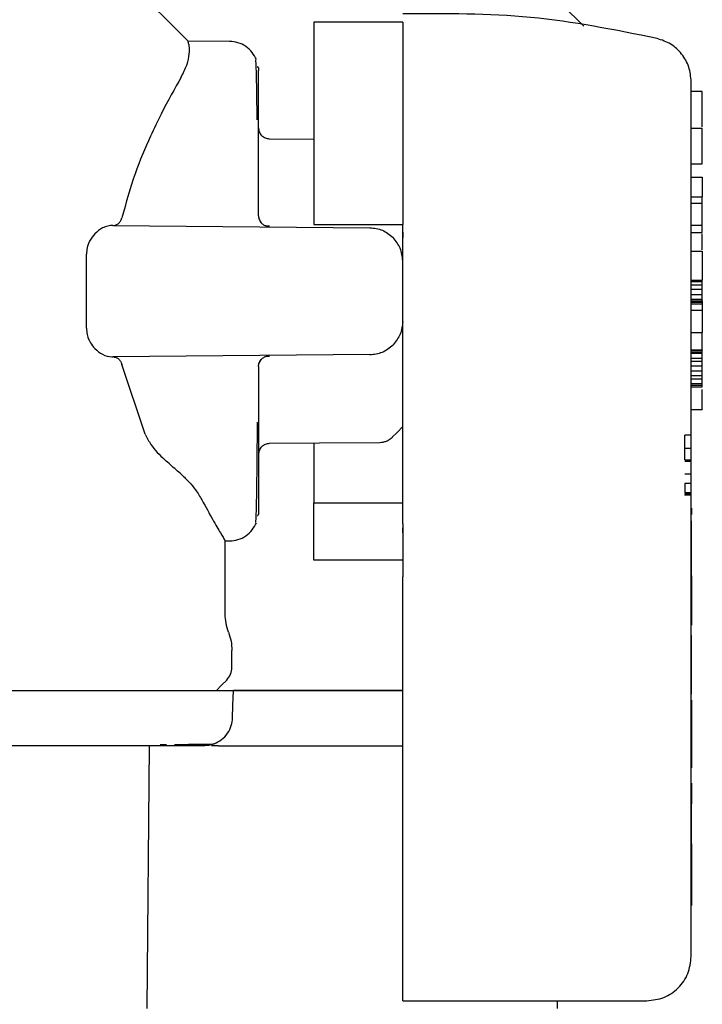
# Model space of a CAD drawing. Units: inches. Extents: x 0.4 to 16.6, y 0.2 to 10.8.
# Drawn here: x 5.5 to 5.5, y 5.4 to 5.4 of the extents above; entities that cross this region are included whole.
import ezdxf

# ---------------------------------------------------------------- set-up
doc = ezdxf.new("R2010")
doc.units = ezdxf.units.IN
doc.header["$MEASUREMENT"] = 0
doc.layers.add('WH', color=7, linetype='Continuous')

msp = doc.modelspace()

# ---------------------------------------------------------------- linework, layer by layer
at = {"layer": 'WH', "linetype": 'Continuous', "lineweight": 25}
for p, q in [((5.497848, 5.441996), (5.491286, 5.441996)), ((5.481974, 5.440584), (5.481974, 5.440584)), ((5.485071, 5.440563), (5.481975, 5.44059)), ((5.487137, 5.438704), (5.487137, 5.438727)), ((5.487185, 5.437743), (5.487185, 5.438403)), ((5.487185, 5.436239), (5.487185, 5.437743)), ((5.519993, 5.436854), (5.519173, 5.436854)), ((5.487185, 5.433971), (5.487185, 5.436239)), ((5.487185, 5.434148), (5.487185, 5.434045)), ((5.519173, 5.434156), (5.519993, 5.434156)), ((5.519993, 5.431517), (5.519993, 5.434156)), ((5.487185, 5.434045), (5.487185, 5.434022)), ((5.487185, 5.431063), (5.487185, 5.433971)), ((5.491286, 5.433317), (5.487996, 5.433346)), ((5.519173, 5.431517), (5.519993, 5.431517)), ((5.487185, 5.427671), (5.487185, 5.431063)), ((5.519173, 5.430528), (5.519993, 5.430528)), ((5.519993, 5.430528), (5.519993, 5.429057)), ((5.519173, 5.429057), (5.519993, 5.429057)), ((5.519993, 5.428565), (5.519993, 5.429057)), ((5.519993, 5.428565), (5.519173, 5.428565)), ((5.519993, 5.426982), (5.519993, 5.428565)), ((5.476427, 5.426952), (5.495409, 5.426787)), ((5.491286, 5.427011), (5.497848, 5.427011)), ((5.497848, 5.42209), (5.497848, 5.427011)), ((5.519173, 5.426982), (5.519993, 5.426982)), ((5.519993, 5.426442), (5.519993, 5.426982)), ((5.519173, 5.426442), (5.519993, 5.426442)), ((5.474469, 5.419343), (5.474469, 5.424837)), ((5.519173, 5.425038), (5.519993, 5.425038)), ((5.519993, 5.425038), (5.519993, 5.422915)), ((5.519173, 5.422915), (5.519993, 5.422915)), ((5.519173, 5.422794), (5.519993, 5.422794)), ((5.519173, 5.422559), (5.519993, 5.422559)), ((5.519993, 5.422794), (5.519993, 5.422915)), ((5.519993, 5.422559), (5.519993, 5.422794)), ((5.519993, 5.422205), (5.519993, 5.422559)), ((5.519993, 5.422205), (5.519173, 5.422205)), ((5.519173, 5.421851), (5.519993, 5.421851)), ((5.519993, 5.421851), (5.519993, 5.422205)), ((5.519993, 5.421498), (5.519993, 5.421851)), ((5.519173, 5.421498), (5.519993, 5.421498)), ((5.519173, 5.421383), (5.519993, 5.421383)), ((5.519173, 5.421265), (5.519993, 5.421265)), ((5.519173, 5.421147), (5.519993, 5.421147)), ((5.519993, 5.421383), (5.519993, 5.421498)), ((5.519993, 5.421383), (5.519993, 5.421265)), ((5.519993, 5.421265), (5.519993, 5.421147)), ((5.519993, 5.421147), (5.519993, 5.420675)), ((5.519173, 5.420675), (5.519993, 5.420675)), ((5.519993, 5.420675), (5.519993, 5.419025)), ((5.519173, 5.419025), (5.519993, 5.419025)), ((5.519993, 5.417759), (5.519993, 5.419025)), ((5.495409, 5.417394), (5.476427, 5.417228)), ((5.519173, 5.417759), (5.519993, 5.417759)), ((5.519173, 5.417728), (5.519993, 5.417728)), ((5.519173, 5.41761), (5.519993, 5.41761)), ((5.519173, 5.417492), (5.519993, 5.417492)), ((5.519993, 5.417759), (5.519993, 5.417728)), ((5.519993, 5.41761), (5.519993, 5.417728)), ((5.519993, 5.417492), (5.519993, 5.41761)), ((5.519993, 5.417138), (5.519993, 5.417492)), ((5.478811, 5.411507), (5.477086, 5.416654)), ((5.519173, 5.417138), (5.519993, 5.417138)), ((5.519173, 5.416902), (5.519993, 5.416902)), ((5.519993, 5.416902), (5.519993, 5.417138)), ((5.519993, 5.416549), (5.519993, 5.416902)), ((5.487185, 5.416509), (5.487185, 5.413117)), ((5.519993, 5.416549), (5.519173, 5.416549)), ((5.519173, 5.416195), (5.519993, 5.416195)), ((5.519993, 5.416195), (5.519993, 5.416549)), ((5.519993, 5.415841), (5.519993, 5.416195)), ((5.519173, 5.415841), (5.519993, 5.415841)), ((5.519173, 5.415605), (5.519993, 5.415605)), ((5.519173, 5.415252), (5.519993, 5.415252)), ((5.519173, 5.415134), (5.519993, 5.415134)), ((5.519993, 5.415605), (5.519993, 5.415841)), ((5.519993, 5.415252), (5.519993, 5.415605)), ((5.519993, 5.415134), (5.519993, 5.415252)), ((5.519993, 5.415016), (5.519993, 5.415134)), ((5.519173, 5.415016), (5.519993, 5.415016)), ((5.487185, 5.413117), (5.487185, 5.410209)), ((5.519173, 5.413327), (5.519993, 5.413327)), ((5.518697, 5.41047), (5.518697, 5.411427)), ((5.51919, 5.411427), (5.518697, 5.411427)), ((5.487185, 5.410209), (5.487185, 5.407942)), ((5.487185, 5.410158), (5.487185, 5.410135)), ((5.487185, 5.410135), (5.487185, 5.410032)), ((5.518697, 5.41047), (5.51919, 5.41047)), ((5.518697, 5.409611), (5.518697, 5.41047)), ((5.518697, 5.409611), (5.51919, 5.409611)), ((5.518697, 5.409522), (5.51919, 5.409522)), ((5.487185, 5.407942), (5.487185, 5.406437)), ((5.51919, 5.408564), (5.518697, 5.408564)), ((5.51919, 5.407854), (5.518697, 5.407854)), ((5.518697, 5.407854), (5.518697, 5.407172)), ((5.519173, 5.407172), (5.518697, 5.407172)), ((5.519173, 5.372878), (5.519173, 5.407533)), ((5.487185, 5.406437), (5.487185, 5.405777)), ((5.491286, 5.402184), (5.491286, 5.406441)), ((5.491286, 5.406441), (5.497848, 5.406441)), ((5.519173, 5.407097), (5.518697, 5.407097)), ((5.518697, 5.407097), (5.518697, 5.406998)), ((5.519173, 5.406998), (5.518697, 5.406998)), ((5.51919, 5.406047), (5.519173, 5.406047)), ((5.51919, 5.406047), (5.51919, 5.405616)), ((5.487141, 5.405535), (5.487129, 5.405554)), ((5.487137, 5.405453), (5.487137, 5.405483)), ((5.51919, 5.40556), (5.519173, 5.40556)), ((5.51919, 5.405553), (5.519173, 5.405553)), ((5.51919, 5.405552), (5.519173, 5.405552)), ((5.519173, 5.4051), (5.51919, 5.4051)), ((5.51919, 5.40556), (5.51919, 5.405553)), ((5.51919, 5.405553), (5.51919, 5.405552)), ((5.51919, 5.403074), (5.51919, 5.4051)), ((5.497848, 5.404221), (5.497848, 5.404587)), ((5.484724, 5.398199), (5.484724, 5.403677)), ((5.484724, 5.403614), (5.485071, 5.403617)), ((5.519173, 5.403074), (5.51919, 5.403074)), ((5.519173, 5.403011), (5.51919, 5.403011)), ((5.519173, 5.402948), (5.51919, 5.402948)), ((5.519173, 5.402863), (5.51919, 5.402863)), ((5.519173, 5.402778), (5.51919, 5.402778)), ((5.51919, 5.403011), (5.51919, 5.403074)), ((5.51919, 5.402948), (5.51919, 5.403011)), ((5.51919, 5.402863), (5.51919, 5.402948)), ((5.51919, 5.402778), (5.51919, 5.402863)), ((5.51919, 5.402692), (5.51919, 5.402778)), ((5.497848, 5.402184), (5.491286, 5.402184)), ((5.519173, 5.402692), (5.51919, 5.402692)), ((5.519173, 5.402606), (5.51919, 5.402606)), ((5.519173, 5.402521), (5.51919, 5.402521)), ((5.51919, 5.402436), (5.519173, 5.402436)), ((5.519173, 5.402353), (5.51919, 5.402353)), ((5.519173, 5.402271), (5.51919, 5.402271)), ((5.519173, 5.402192), (5.51919, 5.402192)), ((5.519173, 5.402115), (5.51919, 5.402115)), ((5.519173, 5.402044), (5.51919, 5.402044)), ((5.51919, 5.402606), (5.51919, 5.402692)), ((5.51919, 5.402521), (5.51919, 5.402606)), ((5.51919, 5.402436), (5.51919, 5.402521)), ((5.51919, 5.402353), (5.51919, 5.402436)), ((5.51919, 5.402271), (5.51919, 5.402353)), ((5.51919, 5.402192), (5.51919, 5.402271)), ((5.51919, 5.402115), (5.51919, 5.402192)), ((5.51919, 5.402044), (5.51919, 5.402115)), ((5.51919, 5.401977), (5.51919, 5.402044)), ((5.519173, 5.401977), (5.51919, 5.401977)), ((5.519173, 5.401901), (5.51919, 5.401901)), ((5.519173, 5.401829), (5.51919, 5.401829)), ((5.519173, 5.401763), (5.51919, 5.401763)), ((5.519173, 5.401702), (5.51919, 5.401702)), ((5.519173, 5.401646), (5.51919, 5.401646)), ((5.519173, 5.401596), (5.51919, 5.401596)), ((5.519173, 5.401551), (5.51919, 5.401551)), ((5.519173, 5.401512), (5.51919, 5.401512)), ((5.519173, 5.40148), (5.51919, 5.40148)), ((5.519173, 5.401453), (5.51919, 5.401453)), ((5.519173, 5.401436), (5.51919, 5.401436)), ((5.519173, 5.401428), (5.51919, 5.401428)), ((5.519173, 5.401427), (5.51919, 5.401427)), ((5.51919, 5.401901), (5.51919, 5.401977)), ((5.51919, 5.401829), (5.51919, 5.401901)), ((5.51919, 5.401763), (5.51919, 5.401829)), ((5.51919, 5.401702), (5.51919, 5.401763)), ((5.51919, 5.401646), (5.51919, 5.401702)), ((5.51919, 5.401596), (5.51919, 5.401646)), ((5.51919, 5.401551), (5.51919, 5.401596)), ((5.51919, 5.401512), (5.51919, 5.401551)), ((5.51919, 5.40148), (5.51919, 5.401512)), ((5.51919, 5.401453), (5.51919, 5.40148)), ((5.51919, 5.401436), (5.51919, 5.401453)), ((5.51919, 5.401428), (5.51919, 5.401436)), ((5.51919, 5.401427), (5.51919, 5.401428)), ((5.51919, 5.40111), (5.51919, 5.401427)), ((5.497848, 5.372722), (5.497848, 5.400949)), ((5.519173, 5.40111), (5.51919, 5.40111)), ((5.51919, 5.401029), (5.519173, 5.401029)), ((5.51919, 5.401029), (5.51919, 5.40111)), ((5.51919, 5.401029), (5.51919, 5.39757)), ((5.51919, 5.39757), (5.519173, 5.39757)), ((5.51919, 5.397377), (5.519173, 5.397377)), ((5.51919, 5.39757), (5.51919, 5.397377)), ((5.519173, 5.396625), (5.51919, 5.396625)), ((5.51919, 5.394886), (5.51919, 5.396625)), ((5.485216, 5.394254), (5.485216, 5.395518)), ((5.519173, 5.394886), (5.51919, 5.394886)), ((5.519173, 5.394744), (5.51919, 5.394744)), ((5.51919, 5.394744), (5.51919, 5.394886)), ((5.51919, 5.394598), (5.51919, 5.394744)), ((5.519173, 5.394598), (5.51919, 5.394598)), ((5.519173, 5.394448), (5.51919, 5.394448)), ((5.519173, 5.394298), (5.51919, 5.394298)), ((5.519173, 5.394149), (5.51919, 5.394149)), ((5.51919, 5.394448), (5.51919, 5.394598)), ((5.51919, 5.394298), (5.51919, 5.394448)), ((5.51919, 5.394149), (5.51919, 5.394298)), ((5.51919, 5.394004), (5.51919, 5.394149)), ((5.519173, 5.394004), (5.51919, 5.394004)), ((5.519173, 5.393863), (5.51919, 5.393863)), ((5.519173, 5.393729), (5.51919, 5.393729)), ((5.519173, 5.393604), (5.51919, 5.393604)), ((5.519173, 5.393491), (5.51919, 5.393491)), ((5.519173, 5.393432), (5.51919, 5.393432)), ((5.519173, 5.393376), (5.51919, 5.393376)), ((5.51919, 5.393863), (5.51919, 5.394004)), ((5.51919, 5.393729), (5.51919, 5.393863)), ((5.51919, 5.393604), (5.51919, 5.393729)), ((5.51919, 5.393491), (5.51919, 5.393604)), ((5.51919, 5.393432), (5.51919, 5.393491)), ((5.51919, 5.393376), (5.51919, 5.393432)), ((5.51919, 5.393277), (5.51919, 5.393376)), ((5.519173, 5.393277), (5.51919, 5.393277)), ((5.519173, 5.393185), (5.51919, 5.393185)), ((5.51919, 5.393102), (5.519173, 5.393102)), ((5.519173, 5.393026), (5.51919, 5.393026)), ((5.519173, 5.392958), (5.51919, 5.392958)), ((5.519173, 5.392897), (5.51919, 5.392897)), ((5.519173, 5.392842), (5.51919, 5.392842)), ((5.519173, 5.392794), (5.51919, 5.392794)), ((5.519173, 5.392751), (5.51919, 5.392751)), ((5.519173, 5.392715), (5.51919, 5.392715)), ((5.51919, 5.393185), (5.51919, 5.393277)), ((5.51919, 5.393102), (5.51919, 5.393185)), ((5.51919, 5.393026), (5.51919, 5.393102)), ((5.51919, 5.392958), (5.51919, 5.393026)), ((5.51919, 5.392897), (5.51919, 5.392958)), ((5.51919, 5.392842), (5.51919, 5.392897)), ((5.51919, 5.392794), (5.51919, 5.392842)), ((5.51919, 5.392751), (5.51919, 5.392794)), ((5.51919, 5.392715), (5.51919, 5.392751)), ((5.51919, 5.392292), (5.51919, 5.392715)), ((5.519173, 5.392292), (5.51919, 5.392292)), ((5.51919, 5.391848), (5.519173, 5.391848)), ((5.51919, 5.391844), (5.519173, 5.391844)), ((5.51919, 5.391834), (5.519173, 5.391834)), ((5.51919, 5.391848), (5.51919, 5.391844)), ((5.51919, 5.391844), (5.51919, 5.391834)), ((5.51919, 5.391834), (5.51919, 5.391816)), ((5.51919, 5.391816), (5.519173, 5.391816)), ((5.51919, 5.391791), (5.519173, 5.391791)), ((5.51919, 5.391757), (5.519173, 5.391757)), ((5.51919, 5.391705), (5.519173, 5.391705)), ((5.51919, 5.391643), (5.519173, 5.391643)), ((5.51919, 5.391565), (5.519173, 5.391565)), ((5.51919, 5.391479), (5.519173, 5.391479)), ((5.51919, 5.391386), (5.519173, 5.391386)), ((5.51919, 5.391285), (5.519173, 5.391285)), ((5.51919, 5.391179), (5.519173, 5.391179)), ((5.51919, 5.391816), (5.51919, 5.391791)), ((5.51919, 5.391791), (5.51919, 5.391757)), ((5.51919, 5.391757), (5.51919, 5.391705)), ((5.51919, 5.391705), (5.51919, 5.391643)), ((5.51919, 5.391643), (5.51919, 5.391565)), ((5.51919, 5.391565), (5.51919, 5.391479)), ((5.51919, 5.391479), (5.51919, 5.391386)), ((5.51919, 5.391386), (5.51919, 5.391285)), ((5.51919, 5.391285), (5.51919, 5.391179)), ((5.51919, 5.391179), (5.51919, 5.391068)), ((5.51919, 5.391068), (5.519173, 5.391068)), ((5.51919, 5.390954), (5.519173, 5.390954)), ((5.51919, 5.390836), (5.519173, 5.390836)), ((5.51919, 5.390715), (5.519173, 5.390715)), ((5.519173, 5.390574), (5.51919, 5.390574)), ((5.51919, 5.391068), (5.51919, 5.390954)), ((5.51919, 5.390954), (5.51919, 5.390836)), ((5.51919, 5.390836), (5.51919, 5.390715)), ((5.51919, 5.390715), (5.51919, 5.390574)), ((5.51919, 5.390574), (5.51919, 5.387679)), ((5.479093, 5.388462), (5.478923, 5.369022)), ((5.483139, 5.388462), (5.47922, 5.388462)), ((5.47992, 5.388558), (5.480394, 5.38856)), ((5.484232, 5.388462), (5.483713, 5.388462)), ((5.51919, 5.387679), (5.519173, 5.387679)), ((5.51919, 5.387679), (5.51919, 5.386821)), ((5.51919, 5.386821), (5.519173, 5.386821)), ((5.51919, 5.385694), (5.519173, 5.385694)), ((5.51919, 5.385694), (5.51919, 5.384506)), ((5.51919, 5.384506), (5.519173, 5.384506)), ((5.51919, 5.384382), (5.519173, 5.384382)), ((5.51919, 5.384244), (5.519173, 5.384244)), ((5.51919, 5.38418), (5.519173, 5.38418)), ((5.51919, 5.384506), (5.51919, 5.384382)), ((5.51919, 5.384382), (5.51919, 5.384244)), ((5.51919, 5.384244), (5.51919, 5.38418)), ((5.51919, 5.383804), (5.51919, 5.38418)), ((5.519173, 5.383804), (5.51919, 5.383804)), ((5.519173, 5.383773), (5.51919, 5.383773)), ((5.519173, 5.383517), (5.51919, 5.383517)), ((5.519173, 5.383517), (5.51919, 5.383517)), ((5.519173, 5.383511), (5.51919, 5.383511)), ((5.519173, 5.383499), (5.51919, 5.383499)), ((5.519173, 5.383483), (5.51919, 5.383483)), ((5.519173, 5.383461), (5.51919, 5.383461)), ((5.519173, 5.383434), (5.51919, 5.383434)), ((5.519173, 5.383402), (5.51919, 5.383402)), ((5.519173, 5.383365), (5.51919, 5.383365)), ((5.519173, 5.383322), (5.51919, 5.383322)), ((5.519173, 5.383274), (5.51919, 5.383274)), ((5.519173, 5.383197), (5.51919, 5.383197)), ((5.519173, 5.383142), (5.51919, 5.383142)), ((5.51919, 5.383773), (5.51919, 5.383804)), ((5.51919, 5.383517), (5.51919, 5.383773)), ((5.51919, 5.383511), (5.51919, 5.383517)), ((5.51919, 5.383517), (5.51919, 5.383517)), ((5.51919, 5.383499), (5.51919, 5.383511)), ((5.51919, 5.383483), (5.51919, 5.383499)), ((5.51919, 5.383461), (5.51919, 5.383483)), ((5.51919, 5.383434), (5.51919, 5.383461)), ((5.51919, 5.383402), (5.51919, 5.383434)), ((5.51919, 5.383365), (5.51919, 5.383402)), ((5.51919, 5.383322), (5.51919, 5.383365)), ((5.51919, 5.383274), (5.51919, 5.383322)), ((5.51919, 5.383197), (5.51919, 5.383274)), ((5.51919, 5.383142), (5.51919, 5.383197)), ((5.51919, 5.383066), (5.51919, 5.383142)), ((5.519173, 5.383066), (5.51919, 5.383066)), ((5.519173, 5.382983), (5.51919, 5.382983)), ((5.519173, 5.382894), (5.51919, 5.382894)), ((5.519173, 5.382798), (5.51919, 5.382798)), ((5.519173, 5.382697), (5.51919, 5.382697)), ((5.519173, 5.382589), (5.51919, 5.382589)), ((5.519173, 5.382476), (5.51919, 5.382476)), ((5.519173, 5.382357), (5.51919, 5.382357)), ((5.51919, 5.382983), (5.51919, 5.383066)), ((5.51919, 5.382894), (5.51919, 5.382983)), ((5.51919, 5.382798), (5.51919, 5.382894)), ((5.51919, 5.382697), (5.51919, 5.382798)), ((5.51919, 5.382589), (5.51919, 5.382697)), ((5.51919, 5.382476), (5.51919, 5.382589)), ((5.51919, 5.382357), (5.51919, 5.382476)), ((5.51919, 5.382235), (5.51919, 5.382357)), ((5.519173, 5.382235), (5.51919, 5.382235)), ((5.519173, 5.382112), (5.51919, 5.382112)), ((5.519173, 5.381987), (5.51919, 5.381987)), ((5.519173, 5.381862), (5.51919, 5.381862)), ((5.519173, 5.381735), (5.51919, 5.381735)), ((5.51919, 5.382112), (5.51919, 5.382235)), ((5.51919, 5.381987), (5.51919, 5.382112)), ((5.51919, 5.381862), (5.51919, 5.381987)), ((5.51919, 5.381735), (5.51919, 5.381862)), ((5.51919, 5.381609), (5.51919, 5.381735)), ((5.519173, 5.381609), (5.51919, 5.381609)), ((5.519173, 5.381482), (5.51919, 5.381482)), ((5.519173, 5.381356), (5.51919, 5.381356)), ((5.519173, 5.381267), (5.51919, 5.381267)), ((5.51919, 5.381221), (5.519173, 5.381221)), ((5.519173, 5.381145), (5.51919, 5.381145)), ((5.519173, 5.381062), (5.51919, 5.381062)), ((5.519173, 5.380973), (5.51919, 5.380973)), ((5.51919, 5.381482), (5.51919, 5.381609)), ((5.51919, 5.381356), (5.51919, 5.381482)), ((5.51919, 5.381267), (5.51919, 5.381356)), ((5.51919, 5.381221), (5.51919, 5.381267)), ((5.51919, 5.381221), (5.51919, 5.381145)), ((5.51919, 5.381145), (5.51919, 5.381062)), ((5.51919, 5.381062), (5.51919, 5.380973)), ((5.51919, 5.380973), (5.51919, 5.380877)), ((5.519173, 5.380877), (5.51919, 5.380877)), ((5.519173, 5.380775), (5.51919, 5.380775)), ((5.519173, 5.380668), (5.51919, 5.380668)), ((5.519173, 5.380554), (5.51919, 5.380554)), ((5.519173, 5.380436), (5.51919, 5.380436)), ((5.519173, 5.380314), (5.51919, 5.380314)), ((5.519173, 5.38019), (5.51919, 5.38019)), ((5.51919, 5.380877), (5.51919, 5.380775)), ((5.51919, 5.380775), (5.51919, 5.380668)), ((5.51919, 5.380668), (5.51919, 5.380554)), ((5.51919, 5.380554), (5.51919, 5.380436)), ((5.51919, 5.380436), (5.51919, 5.380314)), ((5.51919, 5.380314), (5.51919, 5.38019)), ((5.51919, 5.38019), (5.51919, 5.380066)), ((5.519173, 5.380066), (5.51919, 5.380066)), ((5.519173, 5.37994), (5.51919, 5.37994)), ((5.519173, 5.379814), (5.51919, 5.379814)), ((5.519173, 5.379687), (5.51919, 5.379687)), ((5.519173, 5.379561), (5.51919, 5.379561)), ((5.51919, 5.380066), (5.51919, 5.37994)), ((5.51919, 5.37994), (5.51919, 5.379814)), ((5.51919, 5.379814), (5.51919, 5.379687)), ((5.51919, 5.379687), (5.51919, 5.379561)), ((5.51919, 5.379561), (5.51919, 5.379434)), ((5.519173, 5.379434), (5.51919, 5.379434)), ((5.519173, 5.379308), (5.51919, 5.379308)), ((5.519173, 5.379183), (5.51919, 5.379183)), ((5.519173, 5.379075), (5.51919, 5.379075)), ((5.519173, 5.378968), (5.51919, 5.378968)), ((5.519173, 5.378862), (5.51919, 5.378862)), ((5.519173, 5.378755), (5.51919, 5.378755)), ((5.51919, 5.379434), (5.51919, 5.379308)), ((5.51919, 5.379308), (5.51919, 5.379183)), ((5.51919, 5.379183), (5.51919, 5.379075)), ((5.51919, 5.379075), (5.51919, 5.378968)), ((5.51919, 5.378968), (5.51919, 5.378862)), ((5.51919, 5.378862), (5.51919, 5.378755)), ((5.51919, 5.378755), (5.51919, 5.37865)), ((5.519173, 5.37865), (5.51919, 5.37865)), ((5.519173, 5.378545), (5.51919, 5.378545)), ((5.519173, 5.378441), (5.51919, 5.378441)), ((5.519173, 5.378337), (5.51919, 5.378337)), ((5.519173, 5.378235), (5.51919, 5.378235)), ((5.519173, 5.378134), (5.51919, 5.378134)), ((5.51919, 5.37865), (5.51919, 5.378545)), ((5.51919, 5.378545), (5.51919, 5.378441)), ((5.51919, 5.378441), (5.51919, 5.378337)), ((5.51919, 5.378337), (5.51919, 5.378235)), ((5.51919, 5.378235), (5.51919, 5.378134)), ((5.51919, 5.378134), (5.51919, 5.377963)), ((5.519173, 5.377963), (5.51919, 5.377963)), ((5.519173, 5.377794), (5.51919, 5.377794)), ((5.519173, 5.377626), (5.51919, 5.377626)), ((5.519173, 5.377459), (5.51919, 5.377459)), ((5.519173, 5.377294), (5.51919, 5.377294)), ((5.51919, 5.377963), (5.51919, 5.377794)), ((5.51919, 5.377794), (5.51919, 5.377626)), ((5.51919, 5.377626), (5.51919, 5.377459)), ((5.51919, 5.377459), (5.51919, 5.377294)), ((5.51919, 5.377294), (5.51919, 5.377131)), ((5.519173, 5.377131), (5.51919, 5.377131)), ((5.519173, 5.376969), (5.51919, 5.376969)), ((5.519173, 5.376809), (5.51919, 5.376809)), ((5.519173, 5.376651), (5.51919, 5.376651)), ((5.519173, 5.376642), (5.51919, 5.376642)), ((5.51919, 5.377131), (5.51919, 5.376969)), ((5.51919, 5.376969), (5.51919, 5.376809)), ((5.51919, 5.376809), (5.51919, 5.376651)), ((5.51919, 5.376651), (5.51919, 5.376642)), ((5.497848, 5.369597), (5.515892, 5.369597)), ((5.509276, 5.369597), (5.509271, 5.369022))]:
    msp.add_line(p, q, dxfattribs=at)
at = {"layer": 'WH', "linetype": 'Continuous', "lineweight": 25, "flags": 128}
for points in [[(5.481977, 5.440586), (5.477768, 5.444794), (5.472673, 5.44989)], [(5.511224, 5.441686), (5.508116, 5.444794), (5.503021, 5.44989)], [(5.497075, 5.41129), (5.497425, 5.411642), (5.497848, 5.412069)], [(5.487996, 5.410835), (5.491691, 5.410867), (5.496162, 5.410906)], [(5.484068, 5.392563), (5.48445, 5.392945), (5.484832, 5.393327)], [(5.485271, 5.390538), (5.485295, 5.391454), (5.485324, 5.392563)]]:
    msp.add_lwpolyline(points, dxfattribs=at)
at = {"layer": 'WH', "linetype": 'Continuous', "lineweight": 25}
for points, knots in [([(5.51665, 5.440783), (5.513544, 5.44141), (5.507339, 5.442663), (5.501009, 5.442618), (5.497848, 5.442595)], [0, 0, 0, 0, 0.5006127, 1, 1, 1, 1]), ([(5.491286, 5.441996), (5.491286, 5.441687), (5.491286, 5.441301), (5.491286, 5.44062), (5.491286, 5.440254), (5.491286, 5.439858), (5.491286, 5.439293), (5.491286, 5.438671), (5.491286, 5.437997), (5.491286, 5.437467), (5.491286, 5.436911), (5.491286, 5.436332), (5.491286, 5.43553), (5.491286, 5.434683), (5.491286, 5.433797), (5.491286, 5.433114), (5.491286, 5.432413), (5.491286, 5.431696), (5.491286, 5.430228), (5.491286, 5.428659), (5.491286, 5.427305), (5.491286, 5.427011)], [0, 0, 0, 0, 0.147858, 0.184711, 0.221562, 0.258411, 0.295265, 0.369016, 0.40587, 0.442721, 0.47957, 0.516423, 0.553278, 0.627027, 0.663879, 0.700732, 0.737581, 0.774435, 0.811285, 0.959145, 1, 1, 1, 1]), ([(5.497848, 5.441996), (5.497848, 5.441422), (5.497848, 5.440253), (5.497848, 5.436753), (5.497848, 5.432283), (5.497848, 5.428747), (5.497848, 5.427011)], [0, 0, 0, 0, 0.245335, 0.500001, 0.754665, 1, 1, 1, 1]), ([(5.519173, 5.43759), (5.519137, 5.437957), (5.519066, 5.438689), (5.518509, 5.43966), (5.517693, 5.440425), (5.516998, 5.440663), (5.51665, 5.440783)], [0, 0, 0, 0, 0.2502448, 0.5003976, 0.7501393, 1, 1, 1, 1]), ([(5.481463, 5.437916), (5.48162, 5.438226), (5.481953, 5.438887), (5.482094, 5.43968), (5.482074, 5.440204), (5.482003, 5.440499), (5.481984, 5.440556), (5.481974, 5.440584)], [0, 0, 0, 0, 0.2025788, 0.4312953, 0.665468, 0.8326303, 1, 1, 1, 1]), ([(5.487025, 5.439219), (5.486932, 5.439405), (5.486741, 5.439784), (5.48626, 5.440217), (5.485681, 5.440509), (5.485259, 5.440546), (5.485052, 5.440563)], [0, 0, 0, 0, 0.243745, 0.49648, 0.751942, 1, 1, 1, 1]), ([(5.487085, 5.434766), (5.487078, 5.435406), (5.487063, 5.436725), (5.487037, 5.438093), (5.487006, 5.439199), (5.486979, 5.439174), (5.486964, 5.43916)], [0, 0, 0, 0, 0.227008, 0.468223, 0.701547, 1, 1, 1, 1]), ([(5.48714, 5.438644), (5.487142, 5.438647), (5.487182, 5.438714), (5.487183, 5.438558), (5.487185, 5.43841)], [0, 0, 0, 0, 0.050816, 1, 1, 1, 1]), ([(5.481464, 5.437916), (5.480981, 5.43706), (5.480258, 5.435781), (5.479061, 5.433289), (5.477995, 5.430805), (5.477392, 5.428631), (5.477086, 5.427526)], [0, 0, 0, 0, 0.331098, 0.494748, 0.743105, 1, 1, 1, 1]), ([(5.519173, 5.42209), (5.519173, 5.423036), (5.519173, 5.424983), (5.519173, 5.427871), (5.519173, 5.43065), (5.519173, 5.433128), (5.519173, 5.435144), (5.519173, 5.436574), (5.519173, 5.437437), (5.519173, 5.43754), (5.519173, 5.43759)], [0, 0, 0, 0, 0.116529, 0.240023, 0.368632, 0.499995, 0.631353, 0.759983, 0.883468, 1, 1, 1, 1]), ([(5.519993, 5.434248), (5.519993, 5.43439), (5.519993, 5.434853), (5.519993, 5.435247), (5.519993, 5.435535), (5.519993, 5.435618), (5.519993, 5.435699), (5.519993, 5.435777), (5.519993, 5.435852), (5.519993, 5.435925), (5.519993, 5.435996), (5.519993, 5.436063), (5.519993, 5.436128), (5.519993, 5.436211), (5.519993, 5.436289), (5.519993, 5.43636), (5.519993, 5.436412), (5.519993, 5.43646), (5.519993, 5.436506), (5.519993, 5.436549), (5.519993, 5.436589), (5.519993, 5.436626), (5.519993, 5.43666), (5.519993, 5.436692), (5.519993, 5.436721), (5.519993, 5.436747), (5.519993, 5.43677), (5.519993, 5.436791), (5.519993, 5.436808), (5.519993, 5.436823), (5.519993, 5.436835), (5.519993, 5.436844), (5.519993, 5.43685), (5.519993, 5.436853), (5.519993, 5.436854), (5.519993, 5.436854)], [0, 0, 0, 0, 0.0828, 0.267948, 0.291061, 0.314171, 0.337284, 0.360383, 0.383493, 0.406622, 0.429727, 0.452835, 0.475931, 0.499057, 0.545272, 0.568389, 0.591494, 0.614604, 0.63771, 0.660809, 0.683932, 0.707038, 0.730153, 0.753262, 0.776368, 0.799474, 0.822586, 0.845687, 0.868803, 0.891915, 0.915028, 0.938125, 0.961232, 0.984353, 1, 1, 1, 1]), ([(5.487185, 5.434173), (5.487195, 5.43407), (5.487211, 5.433912), (5.48731, 5.433718), (5.487383, 5.433634), (5.48742, 5.433591)], [0, 0, 0, 0, 0.478356, 0.736539, 1, 1, 1, 1]), ([(5.487998, 5.433346), (5.487895, 5.433358), (5.487737, 5.433377), (5.487544, 5.433479), (5.487462, 5.433554), (5.48742, 5.433591)], [0, 0, 0, 0, 0.479735, 0.736732, 1, 1, 1, 1]), ([(5.476462, 5.426952), (5.476547, 5.426962), (5.476706, 5.426982), (5.476903, 5.427139), (5.477028, 5.427331), (5.47707, 5.427472), (5.477086, 5.427526)], [0, 0, 0, 0, 0.327703, 0.617784, 0.85292, 1, 1, 1, 1]), ([(5.487185, 5.427671), (5.487188, 5.427618), (5.487194, 5.427511), (5.487244, 5.427358), (5.487317, 5.427214), (5.487387, 5.427134), (5.487423, 5.427094)], [0, 0, 0, 0, 0.250122, 0.50033, 0.750471, 1, 1, 1, 1]), ([(5.476426, 5.426952), (5.476297, 5.426943), (5.47604, 5.426925), (5.475576, 5.426757), (5.475271, 5.426498), (5.475084, 5.426339)], [0, 0, 0, 0, 0.282286, 0.561379, 1, 1, 1, 1]), ([(5.487248, 5.427359), (5.487284, 5.427288), (5.487359, 5.427145), (5.487541, 5.426998), (5.487758, 5.426912), (5.487917, 5.426918), (5.487997, 5.426921)], [0, 0, 0, 0, 0.244, 0.492425, 0.745221, 1, 1, 1, 1]), ([(5.495409, 5.426787), (5.495732, 5.42675), (5.496381, 5.426678), (5.496883, 5.426265), (5.497134, 5.426058)], [0, 0, 0, 0, 0.499411, 1, 1, 1, 1]), ([(5.475084, 5.426339), (5.474947, 5.426173), (5.474708, 5.425881), (5.474502, 5.425332), (5.474479, 5.424989), (5.474469, 5.424837)], [0, 0, 0, 0, 0.428315, 0.7479, 1, 1, 1, 1]), ([(5.497848, 5.424326), (5.497814, 5.42465), (5.497748, 5.425297), (5.497339, 5.425805), (5.497134, 5.426058)], [0, 0, 0, 0, 0.500613, 1, 1, 1, 1]), ([(5.497848, 5.426464), (5.497848, 5.426464), (5.497848, 5.426422), (5.497848, 5.426337), (5.497848, 5.426195), (5.497848, 5.426094), (5.497848, 5.426036)], [0, 0, 0, 0, 0.003528, 0.300051, 0.596668, 1, 1, 1, 1]), ([(5.519993, 5.425138), (5.519993, 5.425164), (5.519993, 5.425218), (5.519993, 5.425305), (5.519993, 5.425394), (5.519993, 5.425516), (5.519993, 5.425669), (5.519993, 5.425916), (5.519993, 5.426155), (5.519993, 5.426303), (5.519993, 5.426342)], [0, 0, 0, 0, 0.066706, 0.141457, 0.216128, 0.290808, 0.440304, 0.589887, 0.891611, 1, 1, 1, 1]), ([(5.497848, 5.404869), (5.497848, 5.405532), (5.497848, 5.406857), (5.497848, 5.409391), (5.497848, 5.41224), (5.497848, 5.41537), (5.497848, 5.418683), (5.497848, 5.420954), (5.497848, 5.42209)], [0, 0, 0, 0, 0.1666794, 0.3333427, 0.5000044, 0.6666672, 0.8333327, 1, 1, 1, 1]), ([(5.519173, 5.407533), (5.519173, 5.408221), (5.519173, 5.40961), (5.519173, 5.413268), (5.519173, 5.417552), (5.519173, 5.420616), (5.519173, 5.42209)], [0, 0, 0, 0, 0.254623, 0.514177, 0.766136, 1, 1, 1, 1]), ([(5.497848, 5.419854), (5.497814, 5.41953), (5.497748, 5.418884), (5.497339, 5.418376), (5.497134, 5.418122)], [0, 0, 0, 0, 0.500637, 1, 1, 1, 1]), ([(5.474469, 5.419343), (5.474478, 5.419191), (5.474492, 5.418964), (5.47458, 5.418653), (5.47472, 5.418311), (5.474904, 5.418035), (5.475053, 5.417874), (5.475084, 5.417841)], [0, 0, 0, 0, 0.25182, 0.376569, 0.552501, 0.906816, 1, 1, 1, 1]), ([(5.495409, 5.417394), (5.495732, 5.41743), (5.496381, 5.417502), (5.496883, 5.417915), (5.497134, 5.418122)], [0, 0, 0, 0, 0.49943, 1, 1, 1, 1]), ([(5.475084, 5.417841), (5.475269, 5.417685), (5.475663, 5.41735), (5.476137, 5.417232), (5.476394, 5.417228), (5.476426, 5.417228)], [0, 0, 0, 0, 0.434363, 0.928891, 1, 1, 1, 1]), ([(5.476462, 5.417228), (5.476547, 5.417218), (5.476706, 5.417198), (5.476903, 5.417041), (5.477028, 5.416849), (5.47707, 5.416708), (5.477086, 5.416654)], [0, 0, 0, 0, 0.327684, 0.617793, 0.852923, 1, 1, 1, 1]), ([(5.487185, 5.416509), (5.487188, 5.416562), (5.487194, 5.416669), (5.487244, 5.416823), (5.487317, 5.416966), (5.487387, 5.417046), (5.487423, 5.417086)], [0, 0, 0, 0, 0.250122, 0.50033, 0.750471, 1, 1, 1, 1]), ([(5.487997, 5.417259), (5.487917, 5.417262), (5.487758, 5.417268), (5.487541, 5.417182), (5.487359, 5.417036), (5.487284, 5.416892), (5.487248, 5.416821)], [0, 0, 0, 0, 0.254785, 0.507562, 0.755993, 1, 1, 1, 1]), ([(5.519993, 5.413357), (5.519993, 5.413347), (5.519993, 5.413312), (5.519993, 5.413412), (5.519993, 5.413537), (5.519993, 5.413622), (5.519993, 5.413689), (5.519993, 5.41386), (5.519993, 5.414167), (5.519993, 5.414543), (5.519993, 5.414764), (5.519993, 5.414826)], [0, 0, 0, 0, 0.086592, 0.297175, 0.401887, 0.427963, 0.480178, 0.53237, 0.728565, 0.924619, 1, 1, 1, 1]), ([(5.487091, 5.410028), (5.487097, 5.410634), (5.487105, 5.411362), (5.487111, 5.412256), (5.487112, 5.412406)], [0, 0, 0, 0, 0.832404, 1, 1, 1, 1]), ([(5.478811, 5.411507), (5.478941, 5.411251), (5.479186, 5.41077), (5.479689, 5.410148), (5.480061, 5.409797), (5.480249, 5.40962)], [0, 0, 0, 0, 0.3622423, 0.6793098, 1, 1, 1, 1]), ([(5.48742, 5.410589), (5.487462, 5.410627), (5.487545, 5.410701), (5.487737, 5.410803), (5.487895, 5.410822), (5.487998, 5.410835)], [0, 0, 0, 0, 0.263186, 0.520268, 1, 1, 1, 1]), ([(5.491286, 5.410863), (5.491286, 5.410667), (5.491286, 5.410139), (5.491286, 5.409366), (5.491286, 5.408548), (5.491286, 5.407436), (5.491286, 5.406858), (5.491286, 5.406441)], [0, 0, 0, 0, 0.0957502, 0.2581761, 0.4206161, 0.5830317, 1, 1, 1, 1]), ([(5.496156, 5.410906), (5.496236, 5.410911), (5.496402, 5.410921), (5.496646, 5.410997), (5.496884, 5.411118), (5.497017, 5.411238), (5.497084, 5.411299)], [0, 0, 0, 0, 0.23316, 0.48023, 0.73743, 1, 1, 1, 1]), ([(5.48742, 5.410589), (5.487383, 5.410546), (5.48731, 5.410462), (5.487211, 5.410268), (5.487195, 5.41011), (5.487185, 5.410007)], [0, 0, 0, 0, 0.2635493, 0.5217011, 1, 1, 1, 1]), ([(5.481482, 5.40853), (5.481354, 5.408644), (5.481088, 5.408878), (5.480677, 5.409241), (5.480391, 5.409494), (5.480248, 5.40962)], [0, 0, 0, 0, 0.31901, 0.659395, 1, 1, 1, 1]), ([(5.486964, 5.405021), (5.486979, 5.405006), (5.487006, 5.404981), (5.487037, 5.406087), (5.487063, 5.40746), (5.487078, 5.408788), (5.487086, 5.409435)], [0, 0, 0, 0, 0.297688, 0.530413, 0.771009, 1, 1, 1, 1]), ([(5.487086, 5.409435), (5.487086, 5.409476), (5.487088, 5.409641), (5.48709, 5.409862), (5.487091, 5.410028)], [0, 0, 0, 0, 0.249037, 1, 1, 1, 1]), ([(5.481482, 5.40853), (5.481678, 5.408345), (5.482071, 5.407975), (5.482596, 5.407331), (5.482852, 5.406896), (5.483001, 5.406644)], [0, 0, 0, 0, 0.295836, 0.59155, 1, 1, 1, 1]), ([(5.483001, 5.406644), (5.483274, 5.406143), (5.483828, 5.405128), (5.484394, 5.404165), (5.484706, 5.403645), (5.484692, 5.403668), (5.484687, 5.403677)], [0, 0, 0, 0, 0.279084, 0.566444, 0.839115, 1, 1, 1, 1]), ([(5.487185, 5.40577), (5.487183, 5.405622), (5.487182, 5.405467), (5.487142, 5.405532), (5.487141, 5.405535)], [0, 0, 0, 0, 0.95548, 1, 1, 1, 1]), ([(5.485052, 5.403617), (5.485259, 5.403635), (5.485681, 5.403671), (5.48626, 5.403963), (5.486741, 5.404396), (5.486932, 5.404775), (5.487025, 5.404961)], [0, 0, 0, 0, 0.2480545, 0.5035175, 0.7562535, 1, 1, 1, 1]), ([(5.497848, 5.404869), (5.497848, 5.404547), (5.497848, 5.404063), (5.497848, 5.403093), (5.497848, 5.40213), (5.497848, 5.40135), (5.497848, 5.400949)], [0, 0, 0, 0, 0.3324, 0.499499, 0.742634, 1, 1, 1, 1]), ([(5.48497, 5.396858), (5.484897, 5.397082), (5.484755, 5.397518), (5.484734, 5.397976), (5.484724, 5.398199)], [0, 0, 0, 0, 0.5141425, 1, 1, 1, 1]), ([(5.48497, 5.396858), (5.485042, 5.396641), (5.485185, 5.396205), (5.485206, 5.395747), (5.485216, 5.395518)], [0, 0, 0, 0, 0.500004, 1, 1, 1, 1]), ([(5.484832, 5.393327), (5.484942, 5.393462), (5.485163, 5.393733), (5.485199, 5.394081), (5.485216, 5.394254)], [0, 0, 0, 0, 0.499982, 1, 1, 1, 1]), ([(5.453884, 5.392563), (5.45456, 5.392563), (5.455573, 5.392563), (5.456919, 5.392563), (5.457926, 5.392563), (5.458928, 5.392563), (5.460257, 5.392563), (5.461904, 5.392563), (5.463523, 5.392563), (5.464797, 5.392563), (5.465741, 5.392563), (5.466673, 5.392563), (5.467898, 5.392563), (5.469394, 5.392563), (5.471125, 5.392563), (5.472784, 5.392563), (5.474365, 5.392563), (5.475611, 5.392563), (5.476562, 5.392563), (5.477252, 5.392563), (5.47814, 5.392563), (5.479187, 5.392563), (5.480339, 5.392563), (5.481381, 5.392563), (5.482618, 5.392563), (5.483621, 5.392563), (5.484278, 5.392563), (5.484591, 5.392563), (5.484793, 5.392563), (5.48502, 5.392563), (5.485221, 5.392563), (5.485318, 5.392563), (5.48532, 5.392563), (5.485321, 5.392563)], [0, 0, 0, 0, 0.0410336, 0.0615427, 0.0820508, 0.1025598, 0.1230687, 0.1641027, 0.205136, 0.225644, 0.2461538, 0.2666615, 0.2871709, 0.3282047, 0.3692377, 0.4102713, 0.4513055, 0.4923378, 0.5128477, 0.5333565, 0.5538644, 0.5948979, 0.6359322, 0.6769658, 0.7180003, 0.8001939, 0.8412292, 0.8617377, 0.8822463, 0.9027561, 0.9437874, 0.984823, 1, 1, 1, 1]), ([(5.497848, 5.392563), (5.49741, 5.392563), (5.496668, 5.392563), (5.49559, 5.392563), (5.494324, 5.392563), (5.492712, 5.392563), (5.491071, 5.392563), (5.489746, 5.392563), (5.488412, 5.392563), (5.48699, 5.392563), (5.485847, 5.392563), (5.485377, 5.392563), (5.485324, 5.392563)], [0, 0, 0, 0, 0.112011, 0.189939, 0.26787, 0.423792, 0.579712, 0.65764, 0.73557, 0.891491, 0.987682, 1, 1, 1, 1]), ([(5.485324, 5.392563), (5.486794, 5.392563), (5.49021, 5.392563), (5.494491, 5.392563), (5.497024, 5.392563), (5.497848, 5.392563)], [0, 0, 0, 0, 0.33773, 0.784441, 1, 1, 1, 1]), ([(5.483899, 5.388601), (5.484092, 5.388695), (5.484482, 5.388884), (5.48492, 5.389369), (5.485206, 5.389935), (5.48525, 5.390342), (5.485271, 5.390538)], [0, 0, 0, 0, 0.255003, 0.514164, 0.765785, 1, 1, 1, 1]), ([(5.474571, 5.388462), (5.474359, 5.388462), (5.473772, 5.388462), (5.472509, 5.388462), (5.470728, 5.388462), (5.469251, 5.388462), (5.468512, 5.388462)], [0, 0, 0, 0, 0.1163477, 0.3220552, 0.6607147, 1, 1, 1, 1]), ([(5.47922, 5.388462), (5.478917, 5.388462), (5.478311, 5.388462), (5.47729, 5.388462), (5.476325, 5.388462), (5.475551, 5.388462), (5.475011, 5.388462), (5.474717, 5.388462), (5.474571, 5.388462)], [0, 0, 0, 0, 0.230522, 0.460441, 0.690634, 0.836304, 0.918118, 1, 1, 1, 1]), ([(5.480968, 5.388563), (5.481221, 5.388565), (5.482408, 5.388571), (5.483509, 5.388583), (5.483771, 5.388595), (5.483899, 5.388601)], [0, 0, 0, 0, 0.122305, 0.573553, 1, 1, 1, 1]), ([(5.483899, 5.388601), (5.483769, 5.388559), (5.483516, 5.388476), (5.48325, 5.388466), (5.483121, 5.388462)], [0, 0, 0, 0, 0.514519, 1, 1, 1, 1]), ([(5.484232, 5.388462), (5.484896, 5.388462), (5.486412, 5.388462), (5.488951, 5.388462), (5.491611, 5.388462), (5.494182, 5.388462), (5.496125, 5.388462), (5.497338, 5.388462), (5.49779, 5.388462), (5.497848, 5.388462)], [0, 0, 0, 0, 0.140706, 0.320974, 0.54069, 0.715734, 0.890767, 0.986074, 1, 1, 1, 1]), ([(5.497848, 5.369597), (5.497848, 5.369633), (5.497848, 5.369706), (5.497848, 5.370271), (5.497848, 5.371102), (5.497848, 5.371976), (5.497848, 5.372532), (5.497848, 5.372722)], [0, 0, 0, 0, 0.221568, 0.443161, 0.663438, 0.885602, 1, 1, 1, 1]), ([(5.515892, 5.369597), (5.516322, 5.369646), (5.517182, 5.369745), (5.518266, 5.370504), (5.519025, 5.371588), (5.519124, 5.372448), (5.519173, 5.372878)], [0, 0, 0, 0, 0.250044, 0.500002, 0.749952, 1, 1, 1, 1])]:
    msp.add_open_spline(points, degree=3, knots=knots, dxfattribs=at)

doc.saveas('drawing.dxf')
